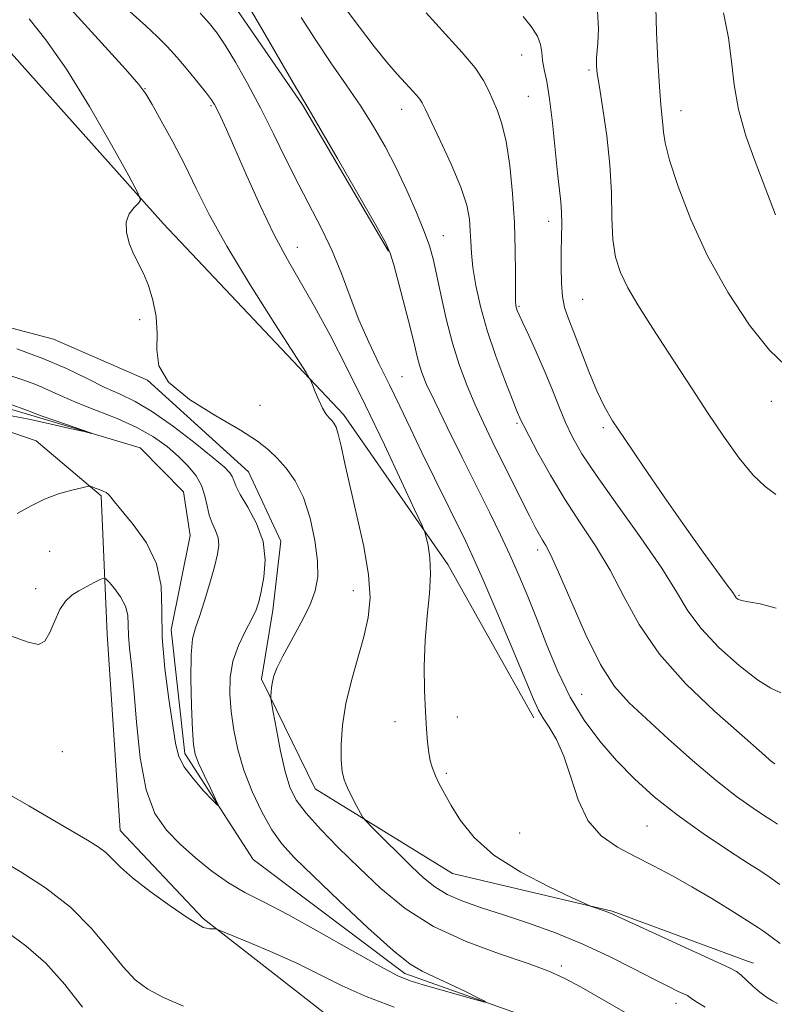
# Model space of a CAD drawing. Extents: x 2162300 to 2165200, y 347300 to 350200.
# Drawn here: x 2163599 to 2163738, y 348536 to 348717 of the extents above; entities that cross this region are included whole.
import ezdxf

# ---------------------------------------------------------------- set-up
doc = ezdxf.new("R2010")
doc.units = 0
doc.header["$MEASUREMENT"] = 0
doc.linetypes.add('rvrstm', pattern=[117.1, 50, -3.9, 0.5, -3.9, 0.5, -3.9, 0.5, -3.9, 50])
for name, color, linetype, lineweight in [('DTM HARD BREAKLINE', 7, 'Continuous', 0), ('DTM SPOT ELEVATION', 2, 'Continuous', 13), ('INDEX CONTOUR', 41, 'Continuous', 13), ('INTERMEDIATE CONTOUR', 44, 'Continuous', 0), ('STREAM - RIVER SINGLE LINE', 142, 'rvrstm', 0)]:
    doc.layers.add(name, color=color, linetype=linetype, lineweight=lineweight)

msp = doc.modelspace()

# ---------------------------------------------------------------- linework, layer by layer
at = {"layer": 'DTM HARD BREAKLINE'}
for points in [[(2163452.51, 348844.03, 1172.06), (2163473.21, 348849.19, 1175.12), (2163499.17, 348846.32, 1177.12), (2163523.11, 348840.8, 1179.59), (2163551.61, 348823.24, 1180.25), (2163574.09, 348802.41, 1181.39), (2163588.58, 348781.64, 1182.05), (2163612.3, 348748.8, 1182.65), (2163624.86, 348736.71, 1181.79), (2163637.4, 348721.28, 1181.32), (2163651.22, 348701.19, 1181.85), (2163667, 348674.41, 1181.92)], [(2163446.27, 348813.44, 1164.6), (2163478.21, 348808.51, 1166.13), (2163509.42, 348795.6, 1167.86), (2163531.93, 348778.77, 1169.2), (2163562.32, 348747.21, 1171.13), (2163592.72, 348716.32, 1172.06), (2163625.73, 348679.41, 1174.26), (2163658.76, 348644.5, 1176.39), (2163677.86, 348617.03, 1178.46), (2163693.62, 348588.92, 1179.59)], [(2163732.79, 348544.35, 1178.63), (2163707.99, 348553.49, 1178.12), (2163678.73, 348560.39, 1177.25), (2163653.54, 348575.91, 1175.32), (2163643.71, 348595.98, 1173.72), (2163645.81, 348608.62, 1172.59), (2163647.24, 348621.27, 1172.39), (2163641.35, 348633.97, 1173.06), (2163622.83, 348650.78, 1173.99), (2163605.57, 348658.25, 1173.32), (2163584.96, 348663.74, 1173.12), (2163583.02, 348670.42, 1172.06), (2163581.08, 348678.43, 1171.33), (2163572.49, 348686.5, 1171.33), (2163551.24, 348695.33, 1170.73), (2163533.27, 348698.14, 1169.06), (2163519.28, 348698.25, 1168.79), (2163498, 348703.09, 1167.99), (2163485.4, 348709.19, 1167.59), (2163472.78, 348714.62, 1166.8), (2163460.86, 348722.71, 1166.6)], [(2163731.92, 348506.71, 1178.59), (2163690.73, 348521.03, 1176.72), (2163655.53, 348534.64, 1175.72), (2163633.02, 348552.15, 1173.79), (2163617.83, 348568.26, 1173.19), (2163615.46, 348604.25, 1173.26), (2163614.33, 348629.58, 1170.19), (2163602.42, 348639.67, 1169.13), (2163568.53, 348651.27, 1169), (2163556.02, 348668.69, 1167.33), (2163516.75, 348673.67, 1165.8)], [(2163733.89, 348543.95, 1178.65), (2163732.79, 348544.35, 1178.63)]]:
    msp.add_polyline3d(points, dxfattribs=at)
at = {"layer": 'DTM SPOT ELEVATION'}
for p in [(2163691.36, 348710.36, 1189.29), (2163703.7, 348707.56, 1191.75), (2163622.38, 348704.16, 1176.06), (2163692.6, 348702.75, 1189.06), (2163634.48, 348701.05, 1177.81), (2163669.37, 348700.37, 1185.34), (2163720.59, 348700.14, 1194.68), (2163696.34, 348679.89, 1189.45), (2163677.01, 348677.21, 1184.77), (2163650.29, 348675.11, 1178.71), (2163702.54, 348665.55, 1190.95), (2163690.88, 348664.29, 1188.17), (2163621.37, 348661.87, 1173.82), (2163669.49, 348651.39, 1180.96), (2163737.13, 348646.87, 1193.43), (2163643.46, 348646.15, 1174.82), (2163690.55, 348642.88, 1185.77), (2163706.33, 348642.08, 1189.73), (2163694.33, 348619.68, 1183.55), (2163604.9, 348619.41, 1170.85), (2163602.3, 348612.58, 1171.38), (2163660.57, 348612.21, 1175.3), (2163731.21, 348611.35, 1190.15), (2163702.36, 348593.22, 1183.01), (2163679.59, 348589.05, 1178.53), (2163668.15, 348588.2, 1177.49), (2163607.22, 348582.7, 1173.01), (2163677.6, 348578.77, 1178.28), (2163691.01, 348567.83, 1179), (2163714.37, 348569.13, 1181.05), (2163698.63, 348543.46, 1174.32), (2163719.64, 348536.63, 1175.45)]:
    msp.add_point(p, dxfattribs=at)
at = {"layer": 'INDEX CONTOUR'}
for points in [[(2163632.485, 348718.025, 1180), (2163634.21, 348716.131, 1180), (2163635.595, 348714.359, 1180), (2163637.065, 348712.133, 1180), (2163638.945, 348709.017, 1180), (2163641.159, 348705.115, 1180), (2163643.532, 348700.667, 1180), (2163645.915, 348695.916, 1180), (2163648.261, 348691.121, 1180), (2163650.541, 348686.543, 1180), (2163654.789, 348678.406, 1180), (2163656.665, 348674.443, 1180), (2163658.346, 348670.285, 1180), (2163659.936, 348666.022, 1180), (2163661.572, 348661.802, 1180), (2163663.356, 348657.74, 1180), (2163665.244, 348653.801, 1180), (2163667.158, 348649.913, 1180), (2163669.05, 348645.994, 1180), (2163670.995, 348641.914, 1180), (2163673.098, 348637.534, 1180), (2163675.396, 348632.828, 1180), (2163681.083, 348621.345, 1180), (2163682.461, 348618.407, 1180), (2163684.267, 348614.318, 1180), (2163686.821, 348608.357, 1180), (2163689.643, 348601.689, 1180), (2163693.554, 348592.333, 1180), (2163694.47, 348590.299, 1180), (2163695.302, 348588.869, 1180), (2163696.438, 348587.189, 1180), (2163697.788, 348584.93, 1180), (2163699.144, 348581.892, 1180), (2163700.385, 348578.022, 1180), (2163701.74, 348573.868, 1180), (2163703.525, 348570.124, 1180), (2163705.967, 348567.308, 1180), (2163708.929, 348565.223, 1180), (2163712.184, 348563.491, 1180), (2163715.548, 348561.784, 1180), (2163719.006, 348559.977, 1180), (2163722.585, 348557.988, 1180), (2163726.233, 348555.81, 1180), (2163729.584, 348553.721, 1180), (2163734.757, 348550.464, 1180), (2163735.712, 348549.818, 1180), (2163737.084, 348548.828, 1180), (2163738.748, 348547.568, 1180)], [(2163691.644, 348717.402, 1190), (2163693.146, 348715.577, 1190), (2163694.262, 348713.804, 1190), (2163694.84, 348712.235, 1190), (2163695.07, 348710.792, 1190), (2163695.227, 348709.342, 1190), (2163695.532, 348707.704, 1190), (2163695.974, 348705.498, 1190), (2163696.489, 348702.296, 1190), (2163697.017, 348697.907, 1190), (2163697.962, 348688.746, 1190), (2163698.569, 348683.456, 1190), (2163698.712, 348681.536, 1190), (2163698.747, 348679.401, 1190), (2163698.71, 348676.972, 1190), (2163698.65, 348674.278, 1190), (2163698.616, 348671.392, 1190), (2163698.667, 348668.563, 1190), (2163698.863, 348666.085, 1190), (2163699.262, 348664.099, 1190), (2163699.923, 348662.157, 1190), (2163700.902, 348659.661, 1190), (2163703.694, 348652.374, 1190), (2163705.147, 348648.82, 1190), (2163706.484, 348646.023, 1190), (2163708.061, 348643.348, 1190), (2163710.354, 348639.886, 1190), (2163713.651, 348635.032, 1190), (2163717.527, 348629.393, 1190), (2163721.374, 348623.878, 1190), (2163724.677, 348619.253, 1190), (2163729.069, 348613.242, 1190), (2163730.068, 348611.852, 1190), (2163730.725, 348610.925, 1190), (2163731.009, 348610.679, 1190), (2163731.657, 348610.417, 1190), (2163732.948, 348610.153, 1190), (2163735.095, 348609.813, 1190), (2163738.031, 348608.976, 1190)], [(2163593.802, 348652.825, 1170), (2163599.769, 348650.88, 1170), (2163602.334, 348649.946, 1170), (2163604.677, 348648.936, 1170), (2163607.095, 348647.824, 1170), (2163609.948, 348646.595, 1170), (2163613.452, 348645.234, 1170), (2163617.258, 348643.743, 1170), (2163620.876, 348642.127, 1170), (2163623.921, 348640.398, 1170), (2163626.421, 348638.607, 1170), (2163628.509, 348636.804, 1170), (2163630.284, 348635.03, 1170), (2163631.716, 348633.26, 1170), (2163632.742, 348631.452, 1170), (2163633.351, 348629.59, 1170), (2163633.73, 348627.755, 1170), (2163634.123, 348626.053, 1170), (2163634.695, 348624.558, 1170), (2163635.313, 348623.21, 1170), (2163635.768, 348621.915, 1170), (2163635.889, 348620.55, 1170), (2163635.66, 348618.867, 1170), (2163635.101, 348616.59, 1170), (2163634.259, 348613.591, 1170), (2163633.283, 348610.353, 1170), (2163632.348, 348607.507, 1170), (2163631.602, 348605.419, 1170), (2163631.087, 348603.393, 1170), (2163630.816, 348600.47, 1170), (2163630.783, 348596.058, 1170), (2163630.908, 348591.054, 1170), (2163631.09, 348586.729, 1170), (2163631.275, 348583.984, 1170), (2163631.587, 348582.258, 1170), (2163632.199, 348580.625, 1170), (2163633.198, 348578.417, 1170), (2163634.342, 348576.002, 1170), (2163635.303, 348574.008, 1170), (2163635.791, 348572.951, 1170), (2163635.65, 348572.899, 1170), (2163634.76, 348573.805, 1170), (2163633.115, 348575.558, 1170), (2163631.171, 348577.775, 1170), (2163629.497, 348580.007, 1170), (2163628.505, 348582, 1170), (2163627.959, 348584.28, 1170), (2163626.739, 348592.328, 1170), (2163625.98, 348597.966, 1170), (2163625.49, 348603.632, 1170), (2163625.423, 348608.657, 1170), (2163625.304, 348613.086, 1170), (2163624.501, 348617.151, 1170), (2163622.622, 348620.986, 1170), (2163620.217, 348624.352, 1170), (2163616.781, 348628.46, 1170), (2163615.887, 348629.612, 1170), (2163615.604, 348629.897, 1170), (2163615.223, 348630.168, 1170), (2163614.69, 348630.445, 1170), (2163613.99, 348630.739, 1170), (2163613.257, 348631.014, 1170), (2163612.662, 348631.226, 1170), (2163612.28, 348631.328, 1170), (2163611.792, 348631.285, 1170), (2163610.775, 348631.061, 1170), (2163608.943, 348630.618, 1170), (2163606.535, 348629.923, 1170), (2163603.919, 348628.942, 1170), (2163601.392, 348627.688, 1170), (2163598.945, 348626.365, 1170)]]:
    msp.add_polyline3d(points, dxfattribs=at)
at = {"layer": 'INTERMEDIATE CONTOUR'}
for points in [[(2163605.116, 348722.822, 1176), (2163618.766, 348707.748, 1176), (2163621.225, 348704.94, 1176), (2163622.533, 348703.189, 1176), (2163623.652, 348701.283, 1176), (2163625.331, 348698.294, 1176), (2163627.443, 348694.431, 1176), (2163629.65, 348690.188, 1176), (2163631.755, 348685.882, 1176), (2163634.144, 348681.113, 1176), (2163637.344, 348675.304, 1176), (2163641.615, 348668.23, 1176), (2163646.134, 348661.073, 1176), (2163651.868, 348652.18, 1176), (2163652.717, 348650.762, 1176), (2163653.087, 348649.895, 1176), (2163653.569, 348648.629, 1176), (2163654.2, 348647.081, 1176), (2163654.878, 348645.633, 1176), (2163655.517, 348644.58, 1176), (2163656.089, 348643.871, 1176), (2163656.58, 348643.37, 1176), (2163656.99, 348642.902, 1176), (2163657.369, 348642.176, 1176), (2163657.779, 348640.859, 1176), (2163658.289, 348638.667, 1176), (2163658.982, 348635.479, 1176), (2163659.945, 348631.217, 1176), (2163661.191, 348625.945, 1176), (2163662.44, 348620.31, 1176), (2163663.333, 348615.099, 1176), (2163663.596, 348610.875, 1176), (2163663.27, 348607.294, 1176), (2163662.477, 348603.782, 1176), (2163660.176, 348595.753, 1176), (2163659.179, 348591.566, 1176), (2163658.579, 348587.575, 1176), (2163658.333, 348584.021, 1176), (2163658.338, 348581.148, 1176), (2163658.515, 348579.089, 1176), (2163658.878, 348577.538, 1176), (2163659.467, 348576.079, 1176), (2163660.281, 348574.418, 1176), (2163661.149, 348572.768, 1176), (2163661.857, 348571.463, 1176), (2163662.309, 348570.685, 1176), (2163662.87, 348570.006, 1176), (2163664.019, 348568.845, 1176), (2163671.226, 348561.7, 1176), (2163673.416, 348559.604, 1176), (2163675.455, 348557.934, 1176), (2163677.735, 348556.553, 1176), (2163680.577, 348555.326, 1176), (2163684.03, 348554.123, 1176), (2163688.072, 348552.814, 1176), (2163692.649, 348551.29, 1176), (2163697.564, 348549.515, 1176), (2163702.589, 348547.475, 1176), (2163707.48, 348545.208, 1176), (2163711.926, 348542.964, 1176), (2163715.607, 348541.045, 1176), (2163718.287, 348539.681, 1176), (2163720.075, 348538.814, 1176), (2163721.755, 348538.037, 1176), (2163722.039, 348537.886, 1176), (2163722.498, 348537.51, 1176), (2163723.289, 348536.966, 1176), (2163725.005, 348535.908, 1176)], [(2163617.281, 348720.394, 1178), (2163622.499, 348715.697, 1178), (2163624.584, 348713.741, 1178), (2163626.426, 348711.883, 1178), (2163628.256, 348709.87, 1178), (2163630.221, 348707.564, 1178), (2163632.11, 348705.257, 1178), (2163633.623, 348703.352, 1178), (2163634.558, 348702.113, 1178), (2163635.115, 348701.247, 1178), (2163635.587, 348700.324, 1178), (2163636.249, 348698.924, 1178), (2163637.276, 348696.668, 1178), (2163638.818, 348693.191, 1178), (2163640.953, 348688.335, 1178), (2163643.456, 348682.781, 1178), (2163646.031, 348677.417, 1178), (2163648.46, 348672.871, 1178), (2163653.407, 348664.282, 1178), (2163656.266, 348659.007, 1178), (2163659.41, 348652.899, 1178), (2163662.776, 348646.098, 1178), (2163666.234, 348638.897, 1178), (2163669.386, 348632.21, 1178), (2163671.77, 348627.1, 1178), (2163673.079, 348624.267, 1178), (2163673.632, 348622.945, 1178), (2163673.903, 348622, 1178), (2163674.253, 348620.492, 1178), (2163674.59, 348618.251, 1178), (2163674.707, 348615.301, 1178), (2163674.475, 348611.69, 1178), (2163674.056, 348607.556, 1178), (2163673.687, 348603.063, 1178), (2163673.551, 348598.408, 1178), (2163673.607, 348593.926, 1178), (2163673.758, 348589.99, 1178), (2163673.926, 348586.874, 1178), (2163674.116, 348584.474, 1178), (2163674.348, 348582.594, 1178), (2163674.647, 348581.044, 1178), (2163675.044, 348579.667, 1178), (2163675.576, 348578.314, 1178), (2163676.281, 348576.835, 1178), (2163677.228, 348575.072, 1178), (2163678.491, 348572.862, 1178), (2163680.194, 348570.112, 1178), (2163682.671, 348566.995, 1178), (2163686.305, 348563.755, 1178), (2163691.209, 348560.642, 1178), (2163696.4, 348557.945, 1178), (2163700.627, 348555.965, 1178), (2163702.991, 348554.885, 1178), (2163704.016, 348554.435, 1178), (2163704.578, 348554.23, 1178), (2163706.326, 348553.629, 1178), (2163707.208, 348553.311, 1178), (2163707.952, 348553.009, 1178), (2163709.252, 348552.417, 1178), (2163729.445, 348543.15, 1178), (2163730.761, 348542.454, 1178), (2163731.551, 348541.833, 1178), (2163733.75, 348539.784, 1178), (2163735.042, 348538.675, 1178), (2163736.28, 348537.762, 1178), (2163737.38, 348537.064, 1178), (2163738.27, 348536.56, 1178)], [(2163641.27, 348719.37, 1182), (2163643.945, 348714.82, 1182), (2163649.511, 348705.263, 1182), (2163652.433, 348700.312, 1182), (2163654.404, 348696.941, 1182), (2163657.639, 348691.352, 1182), (2163664.584, 348679.285, 1182), (2163666.423, 348676.01, 1182), (2163667.314, 348674.056, 1182), (2163667.954, 348671.902, 1182), (2163668.881, 348668.439, 1182), (2163669.988, 348664.229, 1182), (2163671.005, 348660.249, 1182), (2163671.73, 348657.255, 1182), (2163672.233, 348655.119, 1182), (2163672.648, 348653.498, 1182), (2163673.139, 348651.99, 1182), (2163673.976, 348649.988, 1182), (2163675.459, 348646.833, 1182), (2163677.755, 348642.135, 1182), (2163680.507, 348636.575, 1182), (2163685.542, 348626.447, 1182), (2163687.488, 348622.461, 1182), (2163689.219, 348618.78, 1182), (2163690.872, 348615.074, 1182), (2163692.518, 348611.16, 1182), (2163694.217, 348606.897, 1182), (2163696.029, 348602.218, 1182), (2163698.026, 348597.377, 1182), (2163700.287, 348592.708, 1182), (2163702.861, 348588.471, 1182), (2163705.715, 348584.634, 1182), (2163708.786, 348581.092, 1182), (2163712.059, 348577.738, 1182), (2163715.688, 348574.456, 1182), (2163719.87, 348571.125, 1182), (2163724.631, 348567.721, 1182), (2163729.288, 348564.6, 1182), (2163732.985, 348562.213, 1182), (2163735.196, 348560.803, 1182), (2163736.718, 348559.791, 1182), (2163738.678, 348558.39, 1182)], [(2163658.889, 348719.146, 1186), (2163661.654, 348715.413, 1186), (2163664.363, 348711.896, 1186), (2163666.686, 348709.047, 1186), (2163668.585, 348706.852, 1186), (2163670.097, 348705.183, 1186), (2163672.12, 348702.974, 1186), (2163672.715, 348702.256, 1186), (2163673.142, 348701.595, 1186), (2163673.703, 348700.475, 1186), (2163676.481, 348694.691, 1186), (2163678.499, 348690.336, 1186), (2163680.25, 348686.14, 1186), (2163681.315, 348682.81, 1186), (2163681.808, 348680.241, 1186), (2163681.978, 348678.121, 1186), (2163682.051, 348676.141, 1186), (2163682.167, 348674.003, 1186), (2163682.441, 348671.411, 1186), (2163682.978, 348668.139, 1186), (2163683.837, 348664.243, 1186), (2163685.063, 348659.85, 1186), (2163686.638, 348655.173, 1186), (2163688.28, 348650.782, 1186), (2163689.643, 348647.337, 1186), (2163690.469, 348645.296, 1186), (2163691.249, 348643.454, 1186), (2163691.696, 348642.532, 1186), (2163692.673, 348640.63, 1186), (2163694.372, 348637.437, 1186), (2163696.656, 348633.35, 1186), (2163699.306, 348628.944, 1186), (2163702.114, 348624.66, 1186), (2163704.927, 348620.405, 1186), (2163707.602, 348615.954, 1186), (2163710.117, 348611.134, 1186), (2163712.931, 348605.987, 1186), (2163716.621, 348600.608, 1186), (2163721.485, 348595.171, 1186), (2163726.715, 348590.162, 1186), (2163731.224, 348586.147, 1186), (2163735.922, 348581.996, 1186), (2163736.955, 348581.112, 1186), (2163737.756, 348580.49, 1186)], [(2163715.951, 348719.037, 1194), (2163716.122, 348714.533, 1194), (2163716.369, 348709.269, 1194), (2163716.647, 348704.504, 1194), (2163716.913, 348701.197, 1194), (2163717.286, 348697.621, 1194), (2163717.391, 348696.214, 1194), (2163717.694, 348694.243, 1194), (2163718.497, 348691.068, 1194), (2163720.044, 348686.258, 1194), (2163722.368, 348680.212, 1194), (2163725.449, 348673.54, 1194), (2163729.183, 348666.865, 1194), (2163733.138, 348660.87, 1194), (2163736.799, 348656.251, 1194), (2163739.816, 348653.39, 1194)], [(2163651.001, 348717.176, 1184), (2163653.641, 348713.022, 1184), (2163656.436, 348708.896, 1184), (2163659.248, 348704.866, 1184), (2163661.9, 348700.982, 1184), (2163664.265, 348697.257, 1184), (2163666.401, 348693.544, 1184), (2163668.412, 348689.655, 1184), (2163670.359, 348685.513, 1184), (2163672.119, 348681.474, 1184), (2163673.526, 348678.001, 1184), (2163674.481, 348675.36, 1184), (2163675.157, 348673.008, 1184), (2163675.796, 348670.208, 1184), (2163676.595, 348666.436, 1184), (2163677.577, 348662.032, 1184), (2163678.721, 348657.553, 1184), (2163680.005, 348653.447, 1184), (2163681.397, 348649.715, 1184), (2163682.865, 348646.249, 1184), (2163684.387, 348642.934, 1184), (2163685.99, 348639.619, 1184), (2163691.324, 348628.897, 1184), (2163692.823, 348625.91, 1184), (2163693.891, 348623.817, 1184), (2163694.63, 348622.435, 1184), (2163695.204, 348621.457, 1184), (2163695.799, 348620.49, 1184), (2163696.687, 348618.806, 1184), (2163698.157, 348615.582, 1184), (2163700.386, 348610.383, 1184), (2163703.086, 348604.272, 1184), (2163705.85, 348598.692, 1184), (2163708.414, 348594.682, 1184), (2163711.073, 348591.677, 1184), (2163714.262, 348588.709, 1184), (2163718.253, 348585.073, 1184), (2163722.679, 348581.109, 1184), (2163727.008, 348577.418, 1184), (2163730.776, 348574.491, 1184), (2163733.79, 348572.368, 1184), (2163735.916, 348570.978, 1184), (2163737.189, 348570.163, 1184), (2163738.291, 348569.413, 1184)], [(2163673.871, 348718.038, 1188), (2163677.458, 348714.17, 1188), (2163680.509, 348710.801, 1188), (2163682.851, 348707.969, 1188), (2163684.392, 348705.677, 1188), (2163685.378, 348703.749, 1188), (2163686.944, 348700.092, 1188), (2163687.774, 348697.733, 1188), (2163688.554, 348694.482, 1188), (2163689.214, 348690.086, 1188), (2163689.722, 348684.941, 1188), (2163690.056, 348679.602, 1188), (2163690.211, 348674.594, 1188), (2163690.248, 348670.315, 1188), (2163690.245, 348667.133, 1188), (2163690.269, 348665.268, 1188), (2163690.329, 348664.371, 1188), (2163690.424, 348663.942, 1188), (2163690.577, 348663.514, 1188), (2163690.914, 348662.736, 1188), (2163691.586, 348661.287, 1188), (2163692.684, 348658.954, 1188), (2163694.065, 348655.959, 1188), (2163695.523, 348652.627, 1188), (2163696.896, 348649.255, 1188), (2163698.178, 348646.01, 1188), (2163699.405, 348643.028, 1188), (2163700.683, 348640.307, 1188), (2163702.418, 348637.291, 1188), (2163705.086, 348633.288, 1188), (2163708.926, 348627.898, 1188), (2163713.229, 348621.889, 1188), (2163717.045, 348616.326, 1188), (2163719.732, 348611.986, 1188), (2163721.847, 348608.512, 1188), (2163724.254, 348605.26, 1188), (2163727.545, 348601.791, 1188), (2163731.242, 348598.472, 1188), (2163734.599, 348595.877, 1188), (2163737.065, 348594.373, 1188), (2163738.879, 348593.518, 1188)], [(2163705.314, 348718.323, 1192), (2163705.461, 348715.115, 1192), (2163705.323, 348712.528, 1192), (2163705.119, 348709.815, 1192), (2163705.088, 348709.101, 1192), (2163705.105, 348708.311, 1192), (2163705.254, 348706.936, 1192), (2163705.628, 348704.441, 1192), (2163706.27, 348700.486, 1192), (2163706.998, 348695.525, 1192), (2163707.569, 348690.212, 1192), (2163707.825, 348685.117, 1192), (2163707.927, 348680.5, 1192), (2163708.116, 348676.537, 1192), (2163708.605, 348673.309, 1192), (2163709.488, 348670.5, 1192), (2163710.832, 348667.695, 1192), (2163712.664, 348664.559, 1192), (2163714.879, 348661.078, 1192), (2163717.335, 348657.316, 1192), (2163722.615, 348649.165, 1192), (2163725.44, 348644.85, 1192), (2163728.37, 348640.497, 1192), (2163731.232, 348636.506, 1192), (2163733.816, 348633.353, 1192), (2163735.992, 348631.312, 1192), (2163737.956, 348629.849, 1192)], [(2163728.398, 348718.031, 1196), (2163729.283, 348713.476, 1196), (2163729.819, 348709.143, 1196), (2163730.306, 348704.843, 1196), (2163731.116, 348700.344, 1196), (2163732.494, 348695.537, 1196), (2163734.179, 348690.803, 1196), (2163737.915, 348681.073, 1196)], [(2163601.114, 348716.929, 1174), (2163604.195, 348713.092, 1174), (2163607.953, 348707.74, 1174), (2163612.173, 348700.909, 1174), (2163616.225, 348693.872, 1174), (2163619.375, 348688.214, 1174), (2163621.077, 348685.066, 1174), (2163621.543, 348683.76, 1174), (2163621.171, 348683.178, 1174), (2163620.356, 348682.393, 1174), (2163619.479, 348681.226, 1174), (2163618.917, 348679.699, 1174), (2163618.95, 348677.856, 1174), (2163619.47, 348675.863, 1174), (2163620.274, 348673.915, 1174), (2163622.118, 348670.291, 1174), (2163623.019, 348668.13, 1174), (2163623.817, 348665.45, 1174), (2163624.39, 348662.425, 1174), (2163624.603, 348659.322, 1174), (2163624.504, 348656.34, 1174), (2163624.877, 348653.411, 1174), (2163626.69, 348650.403, 1174), (2163630.518, 348647.254, 1174), (2163635.375, 348644.211, 1174), (2163639.875, 348641.595, 1174), (2163642.98, 348639.612, 1174), (2163644.996, 348638.024, 1174), (2163646.569, 348636.478, 1174), (2163648.208, 348634.648, 1174), (2163649.875, 348632.313, 1174), (2163651.398, 348629.28, 1174), (2163652.624, 348625.488, 1174), (2163653.494, 348621.42, 1174), (2163653.971, 348617.69, 1174), (2163654.014, 348614.722, 1174), (2163653.56, 348612.175, 1174), (2163652.545, 348609.511, 1174), (2163650.981, 348606.372, 1174), (2163647.635, 348600.219, 1174), (2163646.591, 348598.112, 1174), (2163646.004, 348596.63, 1174), (2163645.705, 348595.489, 1174), (2163645.547, 348594.468, 1174), (2163645.473, 348593.594, 1174), (2163645.446, 348592.957, 1174), (2163645.451, 348592.52, 1174), (2163645.561, 348591.741, 1174), (2163645.87, 348589.955, 1174), (2163646.439, 348586.76, 1174), (2163647.195, 348582.822, 1174), (2163648.031, 348579.075, 1174), (2163648.913, 348576.196, 1174), (2163650.09, 348573.85, 1174), (2163651.885, 348571.446, 1174), (2163654.521, 348568.521, 1174), (2163657.84, 348565.127, 1174), (2163661.581, 348561.444, 1174), (2163665.579, 348557.661, 1174), (2163670.028, 348554, 1174), (2163675.214, 348550.694, 1174), (2163681.221, 348547.925, 1174), (2163687.32, 348545.685, 1174), (2163692.58, 348543.916, 1174), (2163696.377, 348542.514, 1174), (2163699.307, 348541.179, 1174), (2163702.275, 348539.564, 1174), (2163710.352, 348534.91, 1174)], [(2163598.9, 348656.484, 1172), (2163603.65, 348654.754, 1172), (2163607.97, 348652.883, 1172), (2163611.758, 348651.049, 1172), (2163615.011, 348649.454, 1172), (2163617.808, 348648.185, 1172), (2163620.552, 348646.861, 1172), (2163623.718, 348644.99, 1172), (2163627.578, 348642.276, 1172), (2163631.555, 348639.231, 1172), (2163634.861, 348636.568, 1172), (2163636.912, 348634.816, 1172), (2163637.936, 348633.784, 1172), (2163638.368, 348633.098, 1172), (2163638.615, 348632.401, 1172), (2163638.999, 348631.401, 1172), (2163639.822, 348629.823, 1172), (2163641.237, 348627.479, 1172), (2163642.821, 348624.531, 1172), (2163644.004, 348621.229, 1172), (2163644.374, 348617.837, 1172), (2163644.141, 348614.669, 1172), (2163643.672, 348612.056, 1172), (2163643.239, 348610.183, 1172), (2163642.734, 348608.677, 1172), (2163641.954, 348607.024, 1172), (2163640.79, 348604.83, 1172), (2163639.511, 348602.183, 1172), (2163638.475, 348599.292, 1172), (2163637.959, 348596.322, 1172), (2163637.903, 348593.263, 1172), (2163638.162, 348590.065, 1172), (2163638.632, 348586.683, 1172), (2163639.372, 348583.108, 1172), (2163640.478, 348579.336, 1172), (2163641.998, 348575.425, 1172), (2163643.781, 348571.668, 1172), (2163645.626, 348568.418, 1172), (2163647.464, 348565.832, 1172), (2163649.771, 348563.291, 1172), (2163653.152, 348559.978, 1172), (2163657.922, 348555.413, 1172), (2163663.202, 348550.458, 1172), (2163667.82, 348546.308, 1172), (2163670.952, 348543.821, 1172), (2163673.154, 348542.497, 1172), (2163675.333, 348541.5, 1172), (2163678.122, 348540.194, 1172), (2163681.077, 348538.757, 1172), (2163683.484, 348537.568, 1172), (2163684.731, 348536.931, 1172), (2163684.623, 348536.855, 1172), (2163683.069, 348537.274, 1172), (2163673.354, 348540.003, 1172), (2163670.985, 348540.723, 1172), (2163668.702, 348541.675, 1172), (2163665.374, 348543.423, 1172), (2163660.264, 348546.302, 1172), (2163654.231, 348549.728, 1172), (2163648.522, 348552.885, 1172), (2163644.089, 348555.183, 1172), (2163640.659, 348556.934, 1172), (2163637.661, 348558.673, 1172), (2163634.636, 348560.81, 1172), (2163631.625, 348563.252, 1172), (2163628.79, 348565.781, 1172), (2163626.276, 348568.328, 1172), (2163624.176, 348571.416, 1172), (2163622.572, 348575.719, 1172), (2163621.496, 348581.596, 1172), (2163620.807, 348588.132, 1172), (2163620.319, 348594.096, 1172), (2163619.885, 348598.543, 1172), (2163619.534, 348601.684, 1172), (2163619.337, 348604.012, 1172), (2163619.305, 348605.959, 1172), (2163619.222, 348607.714, 1172), (2163618.81, 348609.398, 1172), (2163617.904, 348611.084, 1172), (2163616.769, 348612.609, 1172), (2163615.783, 348613.758, 1172), (2163615.198, 348614.368, 1172), (2163614.776, 348614.491, 1172), (2163614.153, 348614.234, 1172), (2163613.072, 348613.701, 1172), (2163611.68, 348612.99, 1172), (2163610.232, 348612.197, 1172), (2163608.931, 348611.362, 1172), (2163607.792, 348610.305, 1172), (2163606.778, 348608.788, 1172), (2163605.852, 348606.714, 1172), (2163604.947, 348604.562, 1172), (2163603.994, 348602.949, 1172), (2163602.832, 348602.36, 1172), (2163600.942, 348602.755, 1172), (2163597.712, 348603.961, 1172)], [(2163597.285, 348646.468, 1168), (2163601.018, 348645.137, 1168), (2163601.33, 348645.008, 1168), (2163602.027, 348644.739, 1168), (2163603.518, 348644.202, 1168), (2163606.01, 348643.335, 1168), (2163612.577, 348641.076, 1168), (2163612.552, 348641.029, 1168), (2163611.206, 348641.337, 1168), (2163608.603, 348641.945, 1168), (2163605.158, 348642.728, 1168), (2163601.37, 348643.55, 1168), (2163597.622, 348644.317, 1168)], [(2163668.032, 348535.942, 1174), (2163662.871, 348537.851, 1174), (2163658.472, 348539.81, 1174), (2163650.306, 348543.885, 1174), (2163645.787, 348545.944, 1174), (2163641.455, 348547.791, 1174), (2163636.234, 348549.928, 1174), (2163635.472, 348550.207, 1174), (2163635.152, 348550.249, 1174), (2163634.745, 348550.259, 1174), (2163634.215, 348550.289, 1174), (2163633.654, 348550.358, 1174), (2163633.054, 348550.534, 1174), (2163632.023, 348551.09, 1174), (2163630.076, 348552.352, 1174), (2163626.953, 348554.494, 1174), (2163623.317, 348557.1, 1174), (2163620.063, 348559.604, 1174), (2163617.847, 348561.567, 1174), (2163616.396, 348563.045, 1174), (2163615.202, 348564.223, 1174), (2163613.791, 348565.299, 1174), (2163611.826, 348566.527, 1174), (2163601.093, 348572.777, 1174), (2163597.457, 348574.86, 1174)], [(2163629.449, 348536.089, 1176), (2163625.763, 348537.702, 1176), (2163622.896, 348539.215, 1176), (2163620.581, 348540.933, 1176), (2163618.34, 348543.283, 1176), (2163615.747, 348546.535, 1176), (2163612.589, 348550.354, 1176), (2163608.714, 348554.256, 1176), (2163604.131, 348557.805, 1176), (2163599.514, 348560.775, 1176), (2163595.702, 348562.991, 1176)], [(2163610.906, 348535.944, 1178), (2163607.677, 348540.096, 1178), (2163604.186, 348543.984, 1178), (2163600.548, 348547.136, 1178), (2163597.046, 348549.742, 1178)]]:
    msp.add_polyline3d(points, dxfattribs=at)
at = {"layer": 'STREAM - RIVER SINGLE LINE'}
msp.add_polyline3d([(2163732.77, 348521.48, 1173.59), (2163710.5, 348527.75, 1172.62), (2163669.98, 348542.07, 1171.62), (2163642.17, 348562.95, 1170.42), (2163629.67, 348582.37, 1169.56), (2163627.18, 348605.04, 1169.09), (2163630.66, 348622.34, 1168.76), (2163629.39, 348630.34, 1168.43), (2163621.46, 348638.4, 1168.16), (2163600.86, 348644.56, 1167.76), (2163581.58, 348650.05, 1167.16), (2163568.36, 348662.81, 1166.16), (2163559.77, 348672.21, 1165.63), (2163549.8, 348674.96, 1165.29), (2163531.84, 348677.77, 1164.43), (2163513.86, 348678.58, 1164.03), (2163493.88, 348679.41, 1163.3), (2163478.61, 348686.86, 1162.56), (2163459.4, 348700.34, 1162.43), (2163442.87, 348715.13, 1161.9)], dxfattribs=at)

doc.saveas('drawing.dxf')
